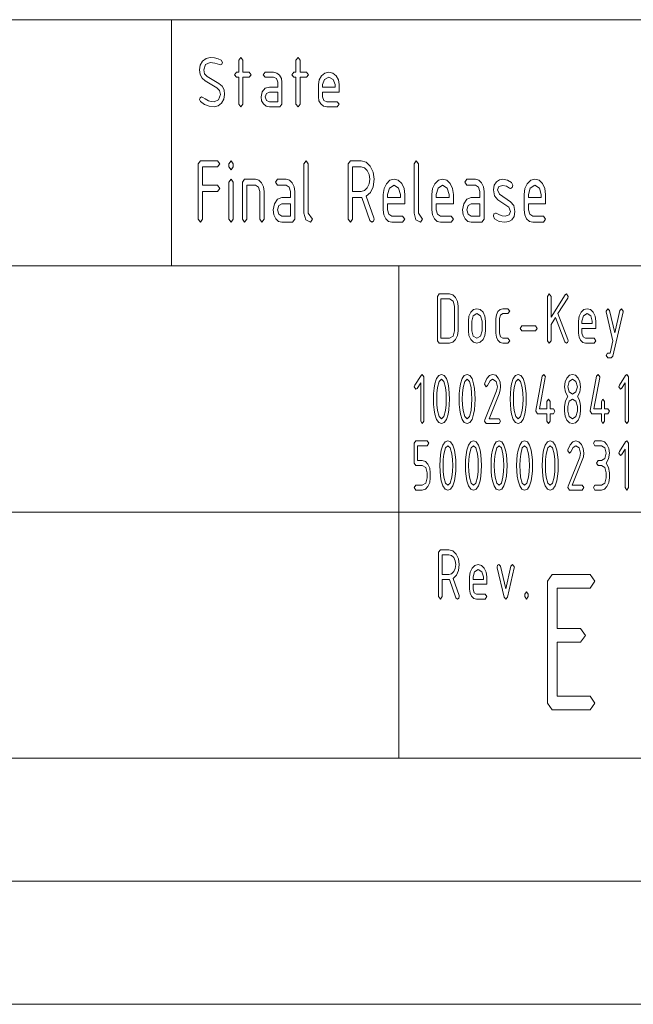
# Paper-space layout 'SHEET-001' of a CAD drawing. Units: millimetres. Extents: x 0 to 297, y 0 to 210.
# Drawn here: x 249 to 274, y 0 to 40 of the extents above; entities that cross this region are included whole.
import ezdxf

# ---------------------------------------------------------------- set-up
doc = ezdxf.new("R2010")
doc.units = ezdxf.units.MM
doc.layers.add('1', color=7, linetype='Continuous')

psp = doc.layouts.new('SHEET-001')

# ---------------------------------------------------------------- linework, layer by layer
at = {"layer": '1', "color": 18, "linetype": 'Continuous', "lineweight": 13}
for p, q in [((107, 40), (287, 40)), ((107, 40), (287, 40)), ((255, 40), (255, 30)), ((256.272, 38.316), (256.409, 38.426)), ((256.409, 38.426), (256.572, 38.462)), ((256.572, 38.462), (256.757, 38.45)), ((256.757, 38.45), (256.91, 38.414)), ((256.91, 38.414), (257.032, 38.353)), ((257.737, 38.362), (257.822, 38.462)), ((257.822, 38.462), (257.907, 38.362)), ((260.067, 38.362), (260.152, 38.462)), ((260.152, 38.462), (260.237, 38.362)), ((256.147, 37.962), (256.178, 38.154)), ((256.178, 38.154), (256.272, 38.316)), ((256.392, 38.175), (256.317, 37.962)), ((256.572, 38.262), (256.392, 38.175)), ((256.766, 38.24), (256.572, 38.262)), ((256.961, 38.173), (256.766, 38.24)), ((256.997, 38.162), (256.961, 38.173)), ((257.056, 38.191), (256.997, 38.162)), ((257.032, 38.353), (257.082, 38.262)), ((257.082, 38.262), (257.056, 38.191)), ((257.737, 37.862), (257.737, 38.362)), ((257.907, 38.362), (257.907, 37.862)), ((260.067, 37.862), (260.067, 38.362)), ((260.237, 38.362), (260.237, 37.862)), ((256.173, 37.778), (256.147, 37.962)), ((256.249, 37.63), (256.173, 37.778)), ((256.377, 37.519), (256.249, 37.63)), ((256.317, 37.962), (256.352, 37.804)), ((256.352, 37.804), (256.456, 37.696)), ((256.456, 37.696), (256.934, 37.408)), ((257.567, 37.762), (257.652, 37.862)), ((257.652, 37.662), (257.567, 37.762)), ((257.652, 37.862), (257.737, 37.862)), ((257.737, 37.662), (257.652, 37.662)), ((257.737, 36.562), (257.737, 37.662)), ((257.907, 37.862), (258.162, 37.862)), ((258.162, 37.662), (257.907, 37.662)), ((257.907, 37.662), (257.907, 36.562)), ((258.162, 37.862), (258.247, 37.762)), ((258.247, 37.762), (258.162, 37.662)), ((258.732, 37.762), (258.817, 37.862)), ((258.817, 37.662), (258.732, 37.762)), ((258.817, 37.862), (259.157, 37.862)), ((259.157, 37.662), (258.817, 37.662)), ((259.157, 37.862), (259.289, 37.833)), ((259.278, 37.605), (259.157, 37.662)), ((259.327, 37.462), (259.278, 37.605)), ((259.289, 37.833), (259.398, 37.746)), ((259.398, 37.746), (259.472, 37.617)), ((259.472, 37.617), (259.497, 37.462)), ((259.897, 37.762), (259.982, 37.862)), ((259.982, 37.662), (259.897, 37.762)), ((259.982, 37.862), (260.067, 37.862)), ((260.067, 37.662), (259.982, 37.662)), ((260.067, 36.562), (260.067, 37.662)), ((260.237, 37.862), (260.492, 37.862)), ((260.492, 37.662), (260.237, 37.662)), ((260.237, 37.662), (260.237, 36.562)), ((260.492, 37.862), (260.577, 37.762)), ((260.577, 37.762), (260.492, 37.662)), ((261.008, 37.555), (261.101, 37.716)), ((261.101, 37.716), (261.238, 37.826)), ((261.402, 37.662), (261.222, 37.575)), ((261.238, 37.826), (261.402, 37.862)), ((261.402, 37.862), (261.567, 37.826)), ((261.582, 37.575), (261.402, 37.662)), ((261.567, 37.826), (261.703, 37.717)), ((261.703, 37.717), (261.796, 37.556)), ((256.855, 37.231), (256.377, 37.519)), ((256.961, 37.121), (256.855, 37.231)), ((256.934, 37.408), (257.063, 37.296)), ((257.063, 37.296), (257.141, 37.147)), ((258.692, 37.064), (258.814, 37.213)), ((258.814, 37.213), (258.987, 37.262)), ((258.987, 37.262), (259.327, 37.262)), ((259.327, 37.262), (259.327, 37.462)), ((259.497, 37.462), (259.497, 36.562)), ((260.977, 37.362), (261.008, 37.555)), ((260.977, 36.862), (260.977, 37.362)), ((261.222, 37.575), (261.147, 37.362)), ((261.147, 37.362), (261.147, 37.262)), ((261.147, 37.262), (261.657, 37.262)), ((261.657, 37.362), (261.582, 37.575)), ((261.657, 37.262), (261.657, 37.362)), ((261.796, 37.556), (261.827, 37.362)), ((261.827, 37.362), (261.827, 37.062)), ((256.147, 36.762), (256.171, 36.832)), ((256.171, 36.832), (256.232, 36.862)), ((256.232, 36.862), (256.281, 36.844)), ((256.281, 36.844), (256.377, 36.783)), ((256.922, 36.75), (256.997, 36.962)), ((256.997, 36.962), (256.961, 37.121)), ((257.167, 36.962), (257.136, 36.771)), ((257.141, 37.147), (257.167, 36.962)), ((258.647, 36.862), (258.692, 37.064)), ((258.671, 36.707), (258.647, 36.862)), ((258.866, 37.003), (258.817, 36.862)), ((258.817, 36.862), (258.867, 36.722)), ((258.987, 37.062), (258.866, 37.003)), ((259.327, 37.062), (258.987, 37.062)), ((259.327, 36.662), (259.327, 37.062)), ((261.001, 36.707), (260.977, 36.862)), ((261.147, 37.062), (261.147, 36.862)), ((261.827, 37.062), (261.147, 37.062)), ((261.147, 36.862), (261.197, 36.722)), ((256.184, 36.681), (256.147, 36.762)), ((256.354, 36.559), (256.184, 36.681)), ((256.54, 36.487), (256.354, 36.559)), ((256.377, 36.783), (256.515, 36.705)), ((256.515, 36.705), (256.624, 36.673)), ((256.742, 36.462), (256.54, 36.487)), ((256.624, 36.673), (256.742, 36.662)), ((256.742, 36.662), (256.922, 36.75)), ((256.904, 36.499), (256.742, 36.462)), ((257.042, 36.609), (256.904, 36.499)), ((257.136, 36.771), (257.042, 36.609)), ((257.822, 36.462), (257.737, 36.562)), ((257.907, 36.562), (257.822, 36.462)), ((258.745, 36.578), (258.671, 36.707)), ((258.855, 36.491), (258.745, 36.578)), ((258.987, 36.462), (258.855, 36.491)), ((258.867, 36.722), (258.987, 36.662)), ((258.987, 36.662), (259.327, 36.662)), ((259.412, 36.462), (258.987, 36.462)), ((259.497, 36.562), (259.412, 36.462)), ((260.152, 36.462), (260.067, 36.562)), ((260.237, 36.562), (260.152, 36.462)), ((261.075, 36.578), (261.001, 36.707)), ((261.185, 36.491), (261.075, 36.578)), ((261.317, 36.462), (261.185, 36.491)), ((261.197, 36.722), (261.317, 36.662)), ((261.317, 36.662), (261.742, 36.662)), ((261.742, 36.462), (261.317, 36.462)), ((261.742, 36.662), (261.827, 36.562)), ((261.827, 36.562), (261.742, 36.462)), ((256.092, 34.146), (256.179, 34.271)), ((256.092, 31.896), (256.092, 34.146)), ((256.179, 34.271), (256.879, 34.271)), ((256.879, 34.021), (256.267, 34.021)), ((256.267, 34.021), (256.267, 33.271)), ((256.879, 34.271), (256.967, 34.146)), ((256.967, 34.146), (256.879, 34.021)), ((257.342, 34.146), (257.429, 34.271)), ((257.342, 34.021), (257.342, 34.146)), ((257.429, 33.896), (257.342, 34.021)), ((257.429, 34.271), (257.517, 34.146)), ((257.517, 34.021), (257.429, 33.896)), ((257.517, 34.146), (257.517, 34.021)), ((260.392, 34.146), (260.479, 34.271)), ((260.392, 32.146), (260.392, 34.146)), ((260.479, 34.271), (260.567, 34.146)), ((260.567, 34.146), (260.567, 32.146)), ((262.192, 34.146), (262.279, 34.271)), ((262.192, 31.896), (262.192, 34.146)), ((262.279, 34.271), (262.717, 34.271)), ((262.367, 34.021), (262.367, 33.021)), ((262.717, 34.021), (262.367, 34.021)), ((262.717, 34.271), (262.919, 34.216)), ((262.852, 33.984), (262.717, 34.021)), ((262.919, 34.216), (263.088, 34.051)), ((263.088, 34.051), (263.203, 33.81)), ((264.867, 34.146), (264.954, 34.271)), ((264.867, 32.146), (264.867, 34.146)), ((264.954, 34.271), (265.042, 34.146)), ((265.042, 34.146), (265.042, 32.146)), ((262.965, 33.875), (262.852, 33.984)), ((263.041, 33.714), (262.965, 33.875)), ((263.067, 33.521), (263.041, 33.714)), ((263.203, 33.81), (263.242, 33.521)), ((256.267, 33.271), (256.879, 33.271)), ((256.879, 33.271), (256.967, 33.146)), ((257.342, 33.396), (257.429, 33.521)), ((257.342, 31.896), (257.342, 33.396)), ((257.429, 33.521), (257.517, 33.396)), ((257.517, 33.396), (257.517, 31.896)), ((257.892, 33.396), (257.979, 33.521)), ((257.892, 31.896), (257.892, 33.396)), ((257.979, 33.521), (258.417, 33.521)), ((258.417, 33.271), (258.067, 33.271)), ((258.067, 33.271), (258.067, 31.896)), ((258.417, 33.521), (258.552, 33.484)), ((258.542, 33.199), (258.417, 33.271)), ((258.552, 33.484), (258.665, 33.375)), ((258.665, 33.375), (258.741, 33.214)), ((258.741, 33.214), (258.767, 33.021)), ((259.229, 33.396), (259.317, 33.521)), ((259.317, 33.271), (259.229, 33.396)), ((259.317, 33.521), (259.667, 33.521)), ((259.667, 33.271), (259.317, 33.271)), ((259.667, 33.521), (259.803, 33.484)), ((259.792, 33.199), (259.667, 33.271)), ((259.803, 33.484), (259.915, 33.375)), ((259.915, 33.375), (259.991, 33.214)), ((259.991, 33.214), (260.017, 33.021)), ((262.965, 33.165), (263.041, 33.327)), ((263.041, 33.327), (263.067, 33.521)), ((263.207, 33.214), (263.102, 32.981)), ((263.242, 33.521), (263.207, 33.214)), ((263.649, 33.136), (263.744, 33.337)), ((263.744, 33.337), (263.886, 33.475)), ((264.054, 33.271), (263.869, 33.161)), ((263.886, 33.475), (264.054, 33.521)), ((264.054, 33.521), (264.224, 33.475)), ((264.24, 33.161), (264.054, 33.271)), ((264.224, 33.475), (264.365, 33.339)), ((264.365, 33.339), (264.46, 33.138)), ((265.624, 33.136), (265.719, 33.337)), ((265.719, 33.337), (265.861, 33.475)), ((266.029, 33.271), (265.844, 33.161)), ((265.861, 33.475), (266.029, 33.521)), ((266.029, 33.521), (266.199, 33.475)), ((266.215, 33.161), (266.029, 33.271)), ((266.199, 33.475), (266.34, 33.339)), ((266.34, 33.339), (266.435, 33.138)), ((266.929, 33.396), (267.017, 33.521)), ((267.017, 33.271), (266.929, 33.396)), ((267.017, 33.521), (267.367, 33.521)), ((267.367, 33.271), (267.017, 33.271)), ((267.367, 33.521), (267.503, 33.484)), ((267.492, 33.199), (267.367, 33.271)), ((267.503, 33.484), (267.615, 33.375)), ((267.615, 33.375), (267.691, 33.214)), ((267.691, 33.214), (267.717, 33.021)), ((268.092, 33.083), (268.123, 33.275)), ((268.123, 33.275), (268.217, 33.417)), ((268.217, 33.417), (268.337, 33.493)), ((268.321, 33.223), (268.267, 33.083)), ((268.484, 33.269), (268.321, 33.223)), ((268.337, 33.493), (268.484, 33.519)), ((268.484, 33.519), (268.669, 33.484)), ((268.621, 33.242), (268.484, 33.269)), ((268.751, 33.161), (268.621, 33.242)), ((268.669, 33.484), (268.833, 33.381)), ((268.833, 33.381), (268.879, 33.271)), ((268.879, 33.271), (268.853, 33.182)), ((269.374, 33.136), (269.469, 33.337)), ((269.469, 33.337), (269.611, 33.475)), ((269.779, 33.271), (269.594, 33.161)), ((269.611, 33.475), (269.779, 33.521)), ((269.779, 33.521), (269.949, 33.475)), ((269.965, 33.161), (269.779, 33.271)), ((269.949, 33.475), (270.09, 33.339)), ((270.09, 33.339), (270.185, 33.138)), ((256.879, 33.021), (256.267, 33.021)), ((256.267, 33.021), (256.267, 31.896)), ((256.967, 33.146), (256.879, 33.021)), ((258.592, 33.021), (258.542, 33.199)), ((258.592, 31.896), (258.592, 33.021)), ((258.767, 33.021), (258.767, 31.896)), ((259.842, 33.021), (259.792, 33.199)), ((259.842, 32.771), (259.842, 33.021)), ((260.017, 33.021), (260.017, 31.896)), ((262.367, 33.021), (262.717, 33.021)), ((262.717, 33.021), (262.852, 33.057)), ((262.852, 33.057), (262.965, 33.165)), ((263.102, 32.981), (262.926, 32.824)), ((262.926, 32.824), (263.231, 31.953)), ((263.617, 32.896), (263.649, 33.136)), ((263.617, 32.271), (263.617, 32.896)), ((263.869, 33.161), (263.792, 32.896)), ((263.792, 32.896), (263.792, 32.771)), ((264.317, 32.896), (264.24, 33.161)), ((264.317, 32.771), (264.317, 32.896)), ((264.46, 33.138), (264.492, 32.896)), ((264.492, 32.896), (264.492, 32.521)), ((265.592, 32.896), (265.624, 33.136)), ((265.592, 32.271), (265.592, 32.896)), ((265.844, 33.161), (265.767, 32.896)), ((265.767, 32.896), (265.767, 32.771)), ((266.292, 32.896), (266.215, 33.161)), ((266.292, 32.771), (266.292, 32.896)), ((266.435, 33.138), (266.467, 32.896)), ((266.467, 32.896), (266.467, 32.521)), ((267.542, 33.021), (267.492, 33.199)), ((267.542, 32.771), (267.542, 33.021)), ((267.717, 33.021), (267.717, 31.896)), ((268.136, 32.847), (268.092, 33.083)), ((268.268, 32.687), (268.136, 32.847)), ((268.267, 33.083), (268.339, 32.917)), ((268.339, 32.917), (268.792, 32.604)), ((268.792, 33.146), (268.751, 33.161)), ((268.853, 33.182), (268.792, 33.146)), ((269.342, 32.896), (269.374, 33.136)), ((269.342, 32.271), (269.342, 32.896)), ((269.594, 33.161), (269.517, 32.896)), ((269.517, 32.896), (269.517, 32.771)), ((270.042, 32.896), (269.965, 33.161)), ((270.042, 32.771), (270.042, 32.896)), ((270.185, 33.138), (270.217, 32.896)), ((270.217, 32.896), (270.217, 32.521)), ((259.142, 32.271), (259.188, 32.523)), ((259.188, 32.523), (259.314, 32.709)), ((259.314, 32.709), (259.492, 32.771)), ((259.367, 32.447), (259.317, 32.271)), ((259.492, 32.521), (259.367, 32.447)), ((259.492, 32.771), (259.842, 32.771)), ((259.842, 32.521), (259.492, 32.521)), ((259.842, 32.021), (259.842, 32.521)), ((262.717, 32.771), (262.367, 32.771)), ((262.367, 32.771), (262.367, 31.896)), ((262.749, 32.773), (262.717, 32.771)), ((263.075, 31.841), (262.749, 32.773)), ((263.792, 32.771), (264.317, 32.771)), ((263.792, 32.521), (263.792, 32.271)), ((264.492, 32.521), (263.792, 32.521)), ((265.767, 32.771), (266.292, 32.771)), ((265.767, 32.521), (265.767, 32.271)), ((266.467, 32.521), (265.767, 32.521)), ((266.842, 32.271), (266.888, 32.523)), ((266.888, 32.523), (267.014, 32.709)), ((267.014, 32.709), (267.192, 32.771)), ((267.067, 32.447), (267.017, 32.271)), ((267.192, 32.521), (267.067, 32.447)), ((267.192, 32.771), (267.542, 32.771)), ((267.542, 32.521), (267.192, 32.521)), ((267.542, 32.021), (267.542, 32.521)), ((268.718, 32.379), (268.268, 32.687)), ((268.792, 32.604), (268.923, 32.445)), ((268.923, 32.445), (268.967, 32.208)), ((269.517, 32.771), (270.042, 32.771)), ((269.517, 32.521), (269.517, 32.271)), ((270.217, 32.521), (269.517, 32.521)), ((259.167, 32.077), (259.142, 32.271)), ((259.243, 31.915), (259.167, 32.077)), ((259.317, 32.271), (259.369, 32.095)), ((259.369, 32.095), (259.492, 32.021)), ((259.492, 32.021), (259.842, 32.021)), ((260.464, 31.869), (260.392, 32.146)), ((260.567, 32.146), (260.742, 31.896)), ((263.642, 32.077), (263.617, 32.271)), ((263.718, 31.915), (263.642, 32.077)), ((263.792, 32.271), (263.844, 32.095)), ((263.844, 32.095), (263.967, 32.021)), ((263.967, 32.021), (264.404, 32.021)), ((264.404, 32.021), (264.492, 31.896)), ((264.939, 31.869), (264.867, 32.146)), ((265.042, 32.146), (265.217, 31.896)), ((265.617, 32.077), (265.592, 32.271)), ((265.693, 31.915), (265.617, 32.077)), ((265.767, 32.271), (265.819, 32.095)), ((265.819, 32.095), (265.942, 32.021)), ((265.942, 32.021), (266.379, 32.021)), ((266.379, 32.021), (266.467, 31.896)), ((266.867, 32.077), (266.842, 32.271)), ((266.943, 31.915), (266.867, 32.077)), ((267.017, 32.271), (267.069, 32.095)), ((267.069, 32.095), (267.192, 32.021)), ((267.192, 32.021), (267.542, 32.021)), ((268.092, 32.021), (268.117, 32.108)), ((268.141, 31.909), (268.092, 32.021)), ((268.117, 32.108), (268.179, 32.146)), ((268.179, 32.146), (268.213, 32.136)), ((268.213, 32.136), (268.337, 32.066)), ((268.337, 32.066), (268.455, 32.032)), ((268.455, 32.032), (268.569, 32.021)), ((268.569, 32.021), (268.736, 32.068)), ((268.792, 32.208), (268.718, 32.379)), ((268.736, 32.068), (268.792, 32.208)), ((268.935, 32.009), (268.841, 31.867)), ((268.967, 32.208), (268.935, 32.009)), ((269.367, 32.077), (269.342, 32.271)), ((269.443, 31.915), (269.367, 32.077)), ((269.517, 32.271), (269.569, 32.095)), ((269.569, 32.095), (269.692, 32.021)), ((269.692, 32.021), (270.129, 32.021)), ((270.129, 32.021), (270.217, 31.896)), ((256.179, 31.771), (256.092, 31.896)), ((256.267, 31.896), (256.179, 31.771)), ((257.429, 31.771), (257.342, 31.896)), ((257.517, 31.896), (257.429, 31.771)), ((257.979, 31.771), (257.892, 31.896)), ((258.067, 31.896), (257.979, 31.771)), ((258.679, 31.771), (258.592, 31.896)), ((258.767, 31.896), (258.679, 31.771)), ((259.356, 31.807), (259.243, 31.915)), ((259.492, 31.771), (259.356, 31.807)), ((259.929, 31.771), (259.492, 31.771)), ((260.017, 31.896), (259.929, 31.771)), ((260.654, 31.771), (260.464, 31.869)), ((260.742, 31.896), (260.654, 31.771)), ((262.279, 31.771), (262.192, 31.896)), ((262.367, 31.896), (262.279, 31.771)), ((263.154, 31.771), (263.075, 31.841)), ((263.215, 31.809), (263.154, 31.771)), ((263.242, 31.896), (263.215, 31.809)), ((263.231, 31.953), (263.242, 31.896)), ((263.831, 31.807), (263.718, 31.915)), ((263.967, 31.771), (263.831, 31.807)), ((264.404, 31.771), (263.967, 31.771)), ((264.492, 31.896), (264.404, 31.771)), ((265.129, 31.771), (264.939, 31.869)), ((265.217, 31.896), (265.129, 31.771)), ((265.806, 31.807), (265.693, 31.915)), ((265.942, 31.771), (265.806, 31.807)), ((266.379, 31.771), (265.942, 31.771)), ((266.467, 31.896), (266.379, 31.771)), ((267.056, 31.807), (266.943, 31.915)), ((267.192, 31.771), (267.056, 31.807)), ((267.629, 31.771), (267.192, 31.771)), ((267.717, 31.896), (267.629, 31.771)), ((268.332, 31.805), (268.141, 31.909)), ((268.564, 31.771), (268.332, 31.805)), ((268.718, 31.795), (268.564, 31.771)), ((268.841, 31.867), (268.718, 31.795)), ((269.556, 31.807), (269.443, 31.915)), ((269.692, 31.771), (269.556, 31.807)), ((270.129, 31.771), (269.692, 31.771)), ((270.217, 31.896), (270.129, 31.771)), ((155, 30), (287, 30)), ((264.25, 30), (264.25, 20)), ((265.816, 28.759), (265.885, 28.859)), ((265.885, 28.859), (266.306, 28.859)), ((266.306, 28.859), (266.441, 28.822)), ((266.441, 28.822), (266.554, 28.713)), ((270.296, 28.759), (270.366, 28.859)), ((270.366, 28.859), (270.436, 28.759)), ((270.436, 27.918), (271.012, 28.825)), ((271.012, 28.825), (271.066, 28.859)), ((271.066, 28.859), (271.136, 28.759)), ((265.816, 26.959), (265.816, 28.759)), ((265.956, 28.659), (265.956, 27.059)), ((266.306, 28.659), (265.956, 28.659)), ((266.454, 28.571), (266.306, 28.659)), ((266.516, 28.359), (266.454, 28.571)), ((266.554, 28.713), (266.63, 28.553)), ((266.63, 28.553), (266.656, 28.359)), ((270.296, 26.959), (270.296, 28.759)), ((270.436, 28.759), (270.436, 27.918)), ((271.116, 28.691), (270.717, 28.062)), ((271.136, 28.759), (271.116, 28.691)), ((266.516, 27.359), (266.516, 28.359)), ((266.656, 28.359), (266.656, 27.359)), ((267.101, 27.951), (267.177, 28.112)), ((267.177, 28.112), (267.291, 28.222)), ((267.426, 28.059), (267.277, 27.971)), ((267.291, 28.222), (267.426, 28.259)), ((267.426, 28.259), (267.561, 28.222)), ((267.574, 27.971), (267.426, 28.059)), ((267.561, 28.222), (267.674, 28.113)), ((267.674, 28.113), (267.75, 27.953)), ((268.196, 27.859), (268.216, 28.014)), ((268.216, 28.014), (268.276, 28.142)), ((268.276, 28.142), (268.367, 28.23)), ((268.367, 28.23), (268.475, 28.259)), ((268.475, 28.059), (268.376, 28)), ((268.475, 28.259), (268.686, 28.259)), ((268.686, 28.059), (268.475, 28.059)), ((268.686, 28.259), (268.756, 28.159)), ((268.756, 28.159), (268.686, 28.059)), ((270.717, 28.062), (271.126, 27.009)), ((271.581, 27.951), (271.657, 28.112)), ((271.657, 28.112), (271.771, 28.222)), ((271.906, 28.059), (271.757, 27.971)), ((271.771, 28.222), (271.906, 28.259)), ((271.906, 28.259), (272.041, 28.222)), ((272.054, 27.971), (271.906, 28.059)), ((272.041, 28.222), (272.154, 28.113)), ((272.154, 28.113), (272.23, 27.953)), ((272.676, 28.159), (272.746, 28.259)), ((272.68, 28.127), (272.676, 28.159)), ((272.951, 26.959), (272.68, 28.127)), ((272.746, 28.259), (272.812, 28.191)), ((272.812, 28.191), (273.026, 27.277)), ((273.371, 28.127), (272.952, 26.327)), ((273.026, 27.277), (273.239, 28.191)), ((273.239, 28.191), (273.306, 28.259)), ((273.306, 28.259), (273.376, 28.159)), ((273.376, 28.159), (273.371, 28.127)), ((267.075, 27.759), (267.101, 27.951)), ((267.075, 27.359), (267.075, 27.759)), ((267.277, 27.971), (267.216, 27.759)), ((267.216, 27.759), (267.216, 27.359)), ((267.636, 27.759), (267.574, 27.971)), ((267.636, 27.359), (267.636, 27.759)), ((267.75, 27.953), (267.776, 27.759)), ((267.776, 27.759), (267.776, 27.359)), ((268.196, 27.259), (268.196, 27.859)), ((268.376, 28), (268.336, 27.859)), ((268.336, 27.859), (268.336, 27.259)), ((270.617, 27.904), (270.436, 27.619)), ((270.436, 27.619), (270.436, 26.959)), ((271.003, 26.912), (270.617, 27.904)), ((271.556, 27.759), (271.581, 27.951)), ((271.556, 27.259), (271.556, 27.759)), ((271.757, 27.971), (271.695, 27.759)), ((271.695, 27.759), (271.695, 27.659)), ((271.695, 27.659), (272.116, 27.659)), ((272.116, 27.759), (272.054, 27.971)), ((272.116, 27.659), (272.116, 27.759)), ((272.23, 27.953), (272.256, 27.759)), ((272.256, 27.759), (272.256, 27.459)), ((266.454, 27.147), (266.516, 27.359)), ((266.656, 27.359), (266.63, 27.166)), ((267.101, 27.166), (267.075, 27.359)), ((267.216, 27.359), (267.276, 27.145)), ((267.574, 27.147), (267.636, 27.359)), ((267.776, 27.359), (267.75, 27.166)), ((268.216, 27.104), (268.196, 27.259)), ((268.336, 27.259), (268.377, 27.118)), ((269.176, 27.459), (269.246, 27.559)), ((269.246, 27.359), (269.176, 27.459)), ((269.246, 27.559), (269.806, 27.559)), ((269.806, 27.359), (269.246, 27.359)), ((269.806, 27.559), (269.876, 27.459)), ((269.876, 27.459), (269.806, 27.359)), ((271.576, 27.104), (271.556, 27.259)), ((271.695, 27.459), (271.695, 27.259)), ((272.256, 27.459), (271.695, 27.459)), ((271.695, 27.259), (271.737, 27.118)), ((265.885, 26.859), (265.816, 26.959)), ((266.306, 26.859), (265.885, 26.859)), ((265.956, 27.059), (266.306, 27.059)), ((266.306, 27.059), (266.454, 27.147)), ((266.44, 26.895), (266.306, 26.859)), ((266.553, 27.004), (266.44, 26.895)), ((266.63, 27.166), (266.553, 27.004)), ((267.177, 27.004), (267.101, 27.166)), ((267.291, 26.895), (267.177, 27.004)), ((267.276, 27.145), (267.426, 27.059)), ((267.426, 26.859), (267.291, 26.895)), ((267.426, 27.059), (267.574, 27.147)), ((267.56, 26.895), (267.426, 26.859)), ((267.673, 27.004), (267.56, 26.895)), ((267.75, 27.166), (267.673, 27.004)), ((268.276, 26.974), (268.216, 27.104)), ((268.367, 26.888), (268.276, 26.974)), ((268.475, 26.859), (268.367, 26.888)), ((268.377, 27.118), (268.475, 27.059)), ((268.475, 27.059), (268.686, 27.059)), ((268.686, 26.859), (268.475, 26.859)), ((268.686, 27.059), (268.756, 26.959)), ((268.756, 26.959), (268.686, 26.859)), ((270.366, 26.859), (270.296, 26.959)), ((270.436, 26.959), (270.366, 26.859)), ((271.066, 26.859), (271.003, 26.912)), ((271.113, 26.889), (271.066, 26.859)), ((271.136, 26.959), (271.113, 26.889)), ((271.126, 27.009), (271.136, 26.959)), ((271.636, 26.974), (271.576, 27.104)), ((271.727, 26.888), (271.636, 26.974)), ((271.836, 26.859), (271.727, 26.888)), ((271.737, 27.118), (271.836, 27.059)), ((271.836, 27.059), (272.186, 27.059)), ((272.186, 26.859), (271.836, 26.859)), ((272.186, 27.059), (272.256, 26.959)), ((272.256, 26.959), (272.186, 26.859)), ((272.835, 26.459), (272.951, 26.959)), ((272.674, 26.359), (272.733, 26.456)), ((272.733, 26.456), (272.835, 26.459)), ((272.744, 26.259), (272.674, 26.359)), ((272.885, 26.259), (272.744, 26.259)), ((272.952, 26.327), (272.885, 26.259)), ((264.897, 25.159), (265.151, 25.55)), ((265.138, 25.249), (264.988, 25.018)), ((265.138, 23.69), (265.138, 25.249)), ((265.151, 25.55), (265.203, 25.59)), ((265.203, 25.59), (265.268, 25.49)), ((265.268, 25.49), (265.268, 23.69)), ((265.683, 25.025), (265.715, 25.209)), ((265.715, 25.209), (265.782, 25.421)), ((265.782, 25.421), (265.871, 25.547)), ((265.889, 25.306), (265.823, 25.056)), ((265.871, 25.547), (265.983, 25.59)), ((265.983, 25.39), (265.889, 25.306)), ((265.983, 25.59), (266.095, 25.547)), ((266.077, 25.307), (265.983, 25.39)), ((266.144, 25.058), (266.077, 25.307)), ((266.095, 25.547), (266.184, 25.42)), ((266.184, 25.42), (266.251, 25.208)), ((266.251, 25.208), (266.283, 25.023)), ((266.723, 25.025), (266.755, 25.209)), ((266.755, 25.209), (266.822, 25.421)), ((266.822, 25.421), (266.911, 25.547)), ((266.929, 25.306), (266.863, 25.056)), ((266.911, 25.547), (267.023, 25.59)), ((267.023, 25.39), (266.929, 25.306)), ((267.023, 25.59), (267.135, 25.547)), ((267.117, 25.307), (267.023, 25.39)), ((267.184, 25.058), (267.117, 25.307)), ((267.135, 25.547), (267.224, 25.42)), ((267.224, 25.42), (267.291, 25.208)), ((267.291, 25.208), (267.323, 25.023)), ((267.738, 25.19), (267.744, 25.23)), ((267.744, 25.23), (267.833, 25.43)), ((267.833, 25.43), (267.94, 25.55)), ((267.957, 25.327), (267.859, 25.138)), ((267.94, 25.55), (268.063, 25.59)), ((268.063, 25.39), (267.957, 25.327)), ((268.063, 25.59), (268.188, 25.553)), ((268.201, 25.302), (268.063, 25.39)), ((268.188, 25.553), (268.292, 25.443)), ((268.258, 25.09), (268.201, 25.302)), ((268.292, 25.443), (268.364, 25.282)), ((268.364, 25.282), (268.388, 25.09)), ((268.803, 25.025), (268.835, 25.209)), ((268.835, 25.209), (268.902, 25.421)), ((268.902, 25.421), (268.991, 25.547)), ((269.009, 25.306), (268.943, 25.056)), ((268.991, 25.547), (269.103, 25.59)), ((269.103, 25.39), (269.009, 25.306)), ((269.103, 25.59), (269.215, 25.547)), ((269.197, 25.307), (269.103, 25.39)), ((269.264, 25.058), (269.197, 25.307)), ((269.215, 25.547), (269.304, 25.42)), ((269.304, 25.42), (269.371, 25.208)), ((269.371, 25.208), (269.403, 25.023)), ((269.82, 24.117), (270.08, 25.517)), ((270.205, 25.461), (269.969, 24.19)), ((270.08, 25.517), (270.143, 25.59)), ((270.143, 25.59), (270.208, 25.49)), ((270.208, 25.49), (270.205, 25.461)), ((270.988, 25.09), (271.012, 25.282)), ((271.012, 25.282), (271.083, 25.443)), ((271.083, 25.443), (271.188, 25.553)), ((271.174, 25.302), (271.118, 25.09)), ((271.313, 25.39), (271.174, 25.302)), ((271.188, 25.553), (271.313, 25.59)), ((271.313, 25.59), (271.438, 25.553)), ((271.451, 25.302), (271.313, 25.39)), ((271.438, 25.553), (271.542, 25.443)), ((271.508, 25.09), (271.451, 25.302)), ((271.542, 25.443), (271.614, 25.282)), ((271.614, 25.282), (271.638, 25.09)), ((272.03, 24.117), (272.29, 25.517)), ((272.415, 25.461), (272.179, 24.19)), ((272.29, 25.517), (272.353, 25.59)), ((272.353, 25.59), (272.418, 25.49)), ((272.418, 25.49), (272.415, 25.461)), ((273.217, 25.159), (273.471, 25.55)), ((273.458, 25.249), (273.308, 25.018)), ((273.458, 23.69), (273.458, 25.249)), ((273.471, 25.55), (273.523, 25.59)), ((273.523, 25.59), (273.588, 25.49)), ((273.588, 25.49), (273.588, 23.69)), ((264.878, 25.09), (264.897, 25.159)), ((264.943, 24.99), (264.878, 25.09)), ((264.988, 25.018), (264.943, 24.99)), ((265.658, 24.59), (265.664, 24.818)), ((265.664, 24.818), (265.683, 25.025)), ((265.797, 24.827), (265.788, 24.59)), ((265.823, 25.056), (265.797, 24.827)), ((266.169, 24.831), (266.144, 25.058)), ((266.178, 24.59), (266.169, 24.831)), ((266.283, 25.023), (266.302, 24.817)), ((266.302, 24.817), (266.308, 24.59)), ((266.698, 24.59), (266.704, 24.818)), ((266.704, 24.818), (266.723, 25.025)), ((266.837, 24.827), (266.828, 24.59)), ((266.863, 25.056), (266.837, 24.827)), ((267.209, 24.831), (267.184, 25.058)), ((267.218, 24.59), (267.209, 24.831)), ((267.323, 25.023), (267.342, 24.817)), ((267.342, 24.817), (267.348, 24.59)), ((267.803, 25.09), (267.738, 25.19)), ((267.749, 23.747), (268.225, 24.924)), ((267.859, 25.138), (267.803, 25.09)), ((268.329, 24.802), (267.919, 23.79)), ((268.225, 24.924), (268.258, 25.09)), ((268.373, 24.946), (268.329, 24.802)), ((268.388, 25.09), (268.373, 24.946)), ((268.778, 24.59), (268.784, 24.818)), ((268.784, 24.818), (268.803, 25.025)), ((268.917, 24.827), (268.908, 24.59)), ((268.943, 25.056), (268.917, 24.827)), ((269.289, 24.831), (269.264, 25.058)), ((269.298, 24.59), (269.289, 24.831)), ((269.403, 25.023), (269.422, 24.817)), ((269.422, 24.817), (269.428, 24.59)), ((271.02, 24.865), (270.988, 25.09)), ((271.118, 24.69), (271.02, 24.865)), ((271.118, 25.09), (271.174, 24.876)), ((271.174, 24.876), (271.313, 24.79)), ((271.313, 24.79), (271.451, 24.876)), ((271.451, 24.876), (271.508, 25.09)), ((271.605, 24.865), (271.508, 24.69)), ((271.638, 25.09), (271.605, 24.865)), ((273.198, 25.09), (273.217, 25.159)), ((273.263, 24.99), (273.198, 25.09)), ((273.308, 25.018), (273.263, 24.99)), ((265.664, 24.361), (265.658, 24.59)), ((265.788, 24.59), (265.797, 24.349)), ((266.169, 24.349), (266.178, 24.59)), ((266.308, 24.59), (266.302, 24.362)), ((266.704, 24.361), (266.698, 24.59)), ((266.828, 24.59), (266.837, 24.349)), ((267.209, 24.349), (267.218, 24.59)), ((267.348, 24.59), (267.342, 24.362)), ((268.784, 24.361), (268.778, 24.59)), ((268.908, 24.59), (268.917, 24.349)), ((269.289, 24.349), (269.298, 24.59)), ((269.428, 24.59), (269.422, 24.362)), ((270.273, 24.49), (270.338, 24.59)), ((270.273, 24.19), (270.273, 24.49)), ((270.338, 24.59), (270.403, 24.49)), ((270.403, 24.49), (270.403, 24.19)), ((270.988, 24.29), (271.02, 24.514)), ((271.02, 24.514), (271.118, 24.69)), ((271.174, 24.502), (271.118, 24.29)), ((271.313, 24.59), (271.174, 24.502)), ((271.451, 24.502), (271.313, 24.59)), ((271.508, 24.29), (271.451, 24.502)), ((271.508, 24.69), (271.584, 24.568)), ((271.584, 24.568), (271.626, 24.421)), ((271.626, 24.421), (271.635, 24.298)), ((272.483, 24.49), (272.548, 24.59)), ((272.483, 24.19), (272.483, 24.49)), ((272.548, 24.59), (272.613, 24.49)), ((272.613, 24.49), (272.613, 24.19)), ((265.683, 24.155), (265.664, 24.361)), ((265.715, 23.97), (265.683, 24.155)), ((265.797, 24.349), (265.822, 24.121)), ((265.822, 24.121), (265.889, 23.873)), ((266.077, 23.873), (266.144, 24.121)), ((266.144, 24.121), (266.169, 24.349)), ((266.283, 24.156), (266.251, 23.971)), ((266.302, 24.362), (266.283, 24.156)), ((266.723, 24.155), (266.704, 24.361)), ((266.755, 23.97), (266.723, 24.155)), ((266.837, 24.349), (266.862, 24.121)), ((266.862, 24.121), (266.929, 23.873)), ((267.117, 23.873), (267.184, 24.121)), ((267.184, 24.121), (267.209, 24.349)), ((267.323, 24.156), (267.291, 23.971)), ((267.342, 24.362), (267.323, 24.156)), ((268.803, 24.155), (268.784, 24.361)), ((268.835, 23.97), (268.803, 24.155)), ((268.917, 24.349), (268.942, 24.121)), ((268.942, 24.121), (269.009, 23.873)), ((269.197, 23.873), (269.264, 24.121)), ((269.264, 24.121), (269.289, 24.349)), ((269.403, 24.156), (269.371, 23.971)), ((269.422, 24.362), (269.403, 24.156)), ((269.818, 24.09), (269.82, 24.117)), ((269.883, 23.99), (269.818, 24.09)), ((269.969, 24.19), (270.273, 24.19)), ((270.403, 24.19), (270.533, 24.19)), ((270.533, 24.19), (270.598, 24.09)), ((270.598, 24.09), (270.533, 23.99)), ((270.988, 24.09), (270.988, 24.29)), ((271.012, 23.897), (270.988, 24.09)), ((271.118, 24.29), (271.118, 24.09)), ((271.118, 24.09), (271.174, 23.876)), ((271.451, 23.876), (271.508, 24.09)), ((271.508, 24.09), (271.508, 24.29)), ((271.638, 24.09), (271.614, 23.897)), ((271.635, 24.298), (271.638, 24.09)), ((272.028, 24.09), (272.03, 24.117)), ((272.093, 23.99), (272.028, 24.09)), ((272.179, 24.19), (272.483, 24.19)), ((272.613, 24.19), (272.743, 24.19)), ((272.743, 24.19), (272.808, 24.09)), ((272.808, 24.09), (272.743, 23.99)), ((265.203, 23.59), (265.138, 23.69)), ((265.268, 23.69), (265.203, 23.59)), ((265.782, 23.759), (265.715, 23.97)), ((265.871, 23.632), (265.782, 23.759)), ((265.983, 23.59), (265.871, 23.632)), ((265.889, 23.873), (265.983, 23.79)), ((265.983, 23.79), (266.077, 23.873)), ((266.095, 23.632), (265.983, 23.59)), ((266.184, 23.759), (266.095, 23.632)), ((266.251, 23.971), (266.184, 23.759)), ((266.822, 23.759), (266.755, 23.97)), ((266.911, 23.632), (266.822, 23.759)), ((267.023, 23.59), (266.911, 23.632)), ((266.929, 23.873), (267.023, 23.79)), ((267.023, 23.79), (267.117, 23.873)), ((267.135, 23.632), (267.023, 23.59)), ((267.224, 23.759), (267.135, 23.632)), ((267.291, 23.971), (267.224, 23.759)), ((267.738, 23.69), (267.749, 23.747)), ((267.803, 23.59), (267.738, 23.69)), ((267.919, 23.79), (268.323, 23.79)), ((268.323, 23.79), (268.388, 23.69)), ((268.388, 23.69), (268.323, 23.59)), ((268.902, 23.759), (268.835, 23.97)), ((268.991, 23.632), (268.902, 23.759)), ((269.103, 23.59), (268.991, 23.632)), ((269.009, 23.873), (269.103, 23.79)), ((269.103, 23.79), (269.197, 23.873)), ((269.215, 23.632), (269.103, 23.59)), ((269.304, 23.759), (269.215, 23.632)), ((269.371, 23.971), (269.304, 23.759)), ((270.273, 23.99), (269.883, 23.99)), ((270.273, 23.69), (270.273, 23.99)), ((270.338, 23.59), (270.273, 23.69)), ((270.403, 23.69), (270.338, 23.59)), ((270.533, 23.99), (270.403, 23.99)), ((270.403, 23.99), (270.403, 23.69)), ((271.083, 23.735), (271.012, 23.897)), ((271.188, 23.626), (271.083, 23.735)), ((271.174, 23.876), (271.313, 23.79)), ((271.313, 23.59), (271.188, 23.626)), ((271.313, 23.79), (271.451, 23.876)), ((271.438, 23.626), (271.313, 23.59)), ((271.542, 23.735), (271.438, 23.626)), ((271.614, 23.897), (271.542, 23.735)), ((272.483, 23.99), (272.093, 23.99)), ((272.483, 23.69), (272.483, 23.99)), ((272.548, 23.59), (272.483, 23.69)), ((272.613, 23.69), (272.548, 23.59)), ((272.743, 23.99), (272.613, 23.99)), ((272.613, 23.99), (272.613, 23.69)), ((273.523, 23.59), (273.458, 23.69)), ((273.588, 23.69), (273.523, 23.59)), ((268.323, 23.59), (267.803, 23.59)), ((264.878, 22.79), (264.943, 22.89)), ((264.943, 22.89), (265.398, 22.89)), ((265.398, 22.89), (265.463, 22.79)), ((266.042, 22.721), (266.131, 22.847)), ((266.131, 22.847), (266.243, 22.89)), ((266.243, 22.89), (266.355, 22.847)), ((266.355, 22.847), (266.444, 22.72)), ((267.082, 22.721), (267.171, 22.847)), ((267.171, 22.847), (267.283, 22.89)), ((267.283, 22.89), (267.395, 22.847)), ((267.395, 22.847), (267.484, 22.72)), ((268.122, 22.721), (268.211, 22.847)), ((268.211, 22.847), (268.323, 22.89)), ((268.323, 22.89), (268.435, 22.847)), ((268.435, 22.847), (268.524, 22.72)), ((269.162, 22.721), (269.251, 22.847)), ((269.251, 22.847), (269.363, 22.89)), ((269.363, 22.89), (269.475, 22.847)), ((269.475, 22.847), (269.564, 22.72)), ((270.202, 22.721), (270.291, 22.847)), ((270.291, 22.847), (270.403, 22.89)), ((270.403, 22.89), (270.515, 22.847)), ((270.515, 22.847), (270.604, 22.72)), ((271.213, 22.73), (271.32, 22.85)), ((271.32, 22.85), (271.443, 22.89)), ((271.443, 22.89), (271.568, 22.853)), ((271.568, 22.853), (271.672, 22.743)), ((272.158, 22.79), (272.223, 22.89)), ((272.223, 22.89), (272.483, 22.89)), ((272.483, 22.89), (272.608, 22.853)), ((272.608, 22.853), (272.712, 22.743)), ((273.217, 22.459), (273.471, 22.85)), ((273.471, 22.85), (273.523, 22.89)), ((273.523, 22.89), (273.588, 22.79)), ((264.878, 21.99), (264.878, 22.79)), ((265.398, 22.69), (265.008, 22.69)), ((265.008, 22.69), (265.008, 22.09)), ((265.463, 22.79), (265.398, 22.69)), ((265.943, 22.325), (265.975, 22.509)), ((265.975, 22.509), (266.042, 22.721)), ((266.149, 22.606), (266.083, 22.356)), ((266.243, 22.69), (266.149, 22.606)), ((266.337, 22.607), (266.243, 22.69)), ((266.404, 22.358), (266.337, 22.607)), ((266.444, 22.72), (266.511, 22.508)), ((266.511, 22.508), (266.543, 22.323)), ((266.983, 22.325), (267.015, 22.509)), ((267.015, 22.509), (267.082, 22.721)), ((267.189, 22.606), (267.123, 22.356)), ((267.283, 22.69), (267.189, 22.606)), ((267.377, 22.607), (267.283, 22.69)), ((267.444, 22.358), (267.377, 22.607)), ((267.484, 22.72), (267.551, 22.508)), ((267.551, 22.508), (267.583, 22.323)), ((268.023, 22.325), (268.055, 22.509)), ((268.055, 22.509), (268.122, 22.721)), ((268.229, 22.606), (268.163, 22.356)), ((268.323, 22.69), (268.229, 22.606)), ((268.417, 22.607), (268.323, 22.69)), ((268.484, 22.358), (268.417, 22.607)), ((268.524, 22.72), (268.591, 22.508)), ((268.591, 22.508), (268.623, 22.323)), ((269.063, 22.325), (269.095, 22.509)), ((269.095, 22.509), (269.162, 22.721)), ((269.269, 22.606), (269.203, 22.356)), ((269.363, 22.69), (269.269, 22.606)), ((269.457, 22.607), (269.363, 22.69)), ((269.524, 22.358), (269.457, 22.607)), ((269.564, 22.72), (269.631, 22.508)), ((269.631, 22.508), (269.663, 22.323)), ((270.103, 22.325), (270.135, 22.509)), ((270.135, 22.509), (270.202, 22.721)), ((270.309, 22.606), (270.243, 22.356)), ((270.403, 22.69), (270.309, 22.606)), ((270.497, 22.607), (270.403, 22.69)), ((270.564, 22.358), (270.497, 22.607)), ((270.604, 22.72), (270.671, 22.508)), ((270.671, 22.508), (270.703, 22.323)), ((271.118, 22.49), (271.124, 22.53)), ((271.183, 22.39), (271.118, 22.49)), ((271.124, 22.53), (271.213, 22.73)), ((271.239, 22.438), (271.183, 22.39)), ((271.337, 22.627), (271.239, 22.438)), ((271.443, 22.69), (271.337, 22.627)), ((271.581, 22.602), (271.443, 22.69)), ((271.638, 22.39), (271.581, 22.602)), ((271.672, 22.743), (271.744, 22.582)), ((271.744, 22.582), (271.768, 22.39)), ((272.223, 22.69), (272.158, 22.79)), ((272.483, 22.69), (272.223, 22.69)), ((272.621, 22.602), (272.483, 22.69)), ((272.678, 22.39), (272.621, 22.602)), ((272.712, 22.743), (272.784, 22.581)), ((272.784, 22.581), (272.808, 22.39)), ((273.198, 22.39), (273.217, 22.459)), ((273.458, 22.549), (273.308, 22.318)), ((273.458, 20.99), (273.458, 22.549)), ((273.588, 22.79), (273.588, 20.99)), ((265.008, 22.09), (265.203, 22.09)), ((265.203, 22.09), (265.328, 22.053)), ((265.328, 22.053), (265.432, 21.943)), ((265.918, 21.89), (265.924, 22.118)), ((265.924, 22.118), (265.943, 22.325)), ((266.057, 22.127), (266.048, 21.89)), ((266.083, 22.356), (266.057, 22.127)), ((266.429, 22.131), (266.404, 22.358)), ((266.438, 21.89), (266.429, 22.131)), ((266.543, 22.323), (266.562, 22.117)), ((266.562, 22.117), (266.568, 21.89)), ((266.958, 21.89), (266.964, 22.118)), ((266.964, 22.118), (266.983, 22.325)), ((267.097, 22.127), (267.088, 21.89)), ((267.123, 22.356), (267.097, 22.127)), ((267.469, 22.131), (267.444, 22.358)), ((267.478, 21.89), (267.469, 22.131)), ((267.583, 22.323), (267.602, 22.117)), ((267.602, 22.117), (267.608, 21.89)), ((267.998, 21.89), (268.004, 22.118)), ((268.004, 22.118), (268.023, 22.325)), ((268.137, 22.127), (268.128, 21.89)), ((268.163, 22.356), (268.137, 22.127)), ((268.509, 22.131), (268.484, 22.358)), ((268.518, 21.89), (268.509, 22.131)), ((268.623, 22.323), (268.642, 22.117)), ((268.642, 22.117), (268.648, 21.89)), ((269.038, 21.89), (269.044, 22.118)), ((269.044, 22.118), (269.063, 22.325)), ((269.177, 22.127), (269.168, 21.89)), ((269.203, 22.356), (269.177, 22.127)), ((269.549, 22.131), (269.524, 22.358)), ((269.558, 21.89), (269.549, 22.131)), ((269.663, 22.323), (269.682, 22.117)), ((269.682, 22.117), (269.688, 21.89)), ((270.078, 21.89), (270.084, 22.118)), ((270.084, 22.118), (270.103, 22.325)), ((270.217, 22.127), (270.208, 21.89)), ((270.243, 22.356), (270.217, 22.127)), ((270.589, 22.131), (270.564, 22.358)), ((270.598, 21.89), (270.589, 22.131)), ((270.703, 22.323), (270.722, 22.117)), ((270.722, 22.117), (270.728, 21.89)), ((271.129, 21.047), (271.605, 22.224)), ((271.709, 22.102), (271.299, 21.09)), ((271.605, 22.224), (271.638, 22.39)), ((271.753, 22.246), (271.709, 22.102)), ((271.768, 22.39), (271.753, 22.246)), ((272.288, 21.99), (272.353, 22.09)), ((272.353, 22.09), (272.483, 22.09)), ((272.483, 22.09), (272.621, 22.176)), ((272.621, 22.176), (272.678, 22.39)), ((272.776, 22.165), (272.678, 21.99)), ((272.808, 22.39), (272.776, 22.165)), ((273.263, 22.29), (273.198, 22.39)), ((273.308, 22.318), (273.263, 22.29)), ((264.943, 21.89), (264.878, 21.99)), ((265.203, 21.89), (264.943, 21.89)), ((265.341, 21.802), (265.203, 21.89)), ((265.398, 21.59), (265.341, 21.802)), ((265.432, 21.943), (265.504, 21.781)), ((265.504, 21.781), (265.528, 21.59)), ((265.924, 21.661), (265.918, 21.89)), ((265.943, 21.455), (265.924, 21.661)), ((266.048, 21.89), (266.057, 21.649)), ((266.057, 21.649), (266.082, 21.421)), ((266.404, 21.421), (266.429, 21.649)), ((266.429, 21.649), (266.438, 21.89)), ((266.562, 21.662), (266.543, 21.456)), ((266.568, 21.89), (266.562, 21.662)), ((266.964, 21.661), (266.958, 21.89)), ((266.983, 21.455), (266.964, 21.661)), ((267.088, 21.89), (267.097, 21.649)), ((267.097, 21.649), (267.122, 21.421)), ((267.444, 21.421), (267.469, 21.649)), ((267.469, 21.649), (267.478, 21.89)), ((267.602, 21.662), (267.583, 21.456)), ((267.608, 21.89), (267.602, 21.662)), ((268.004, 21.661), (267.998, 21.89)), ((268.023, 21.455), (268.004, 21.661)), ((268.128, 21.89), (268.137, 21.649)), ((268.137, 21.649), (268.163, 21.421)), ((268.484, 21.421), (268.509, 21.649)), ((268.509, 21.649), (268.518, 21.89)), ((268.642, 21.662), (268.623, 21.456)), ((268.648, 21.89), (268.642, 21.662)), ((269.044, 21.661), (269.038, 21.89)), ((269.063, 21.455), (269.044, 21.661)), ((269.168, 21.89), (269.177, 21.649)), ((269.177, 21.649), (269.202, 21.421)), ((269.524, 21.421), (269.549, 21.649)), ((269.549, 21.649), (269.558, 21.89)), ((269.682, 21.662), (269.663, 21.456)), ((269.688, 21.89), (269.682, 21.662)), ((270.084, 21.661), (270.078, 21.89)), ((270.103, 21.455), (270.084, 21.661)), ((270.208, 21.89), (270.217, 21.649)), ((270.217, 21.649), (270.242, 21.421)), ((270.564, 21.421), (270.589, 21.649)), ((270.589, 21.649), (270.598, 21.89)), ((270.722, 21.662), (270.703, 21.456)), ((270.728, 21.89), (270.722, 21.662)), ((272.353, 21.89), (272.288, 21.99)), ((272.483, 21.89), (272.353, 21.89)), ((272.621, 21.802), (272.483, 21.89)), ((272.678, 21.59), (272.621, 21.802)), ((272.678, 21.99), (272.776, 21.814)), ((272.776, 21.814), (272.808, 21.59)), ((265.341, 21.176), (265.398, 21.39)), ((265.398, 21.39), (265.398, 21.59)), ((265.528, 21.39), (265.504, 21.197)), ((265.528, 21.59), (265.528, 21.39)), ((265.975, 21.27), (265.943, 21.455)), ((266.042, 21.059), (265.975, 21.27)), ((266.082, 21.421), (266.149, 21.173)), ((266.337, 21.173), (266.404, 21.421)), ((266.511, 21.271), (266.444, 21.059)), ((266.543, 21.456), (266.511, 21.271)), ((267.015, 21.27), (266.983, 21.455)), ((267.082, 21.059), (267.015, 21.27)), ((267.122, 21.421), (267.189, 21.173)), ((267.377, 21.173), (267.444, 21.421)), ((267.551, 21.271), (267.484, 21.059)), ((267.583, 21.456), (267.551, 21.271)), ((268.055, 21.27), (268.023, 21.455)), ((268.122, 21.059), (268.055, 21.27)), ((268.163, 21.421), (268.229, 21.173)), ((268.417, 21.173), (268.484, 21.421)), ((268.591, 21.271), (268.524, 21.059)), ((268.623, 21.456), (268.591, 21.271)), ((269.095, 21.27), (269.063, 21.455)), ((269.162, 21.059), (269.095, 21.27)), ((269.202, 21.421), (269.269, 21.173)), ((269.457, 21.173), (269.524, 21.421)), ((269.631, 21.271), (269.564, 21.059)), ((269.663, 21.456), (269.631, 21.271)), ((270.135, 21.27), (270.103, 21.455)), ((270.202, 21.059), (270.135, 21.27)), ((270.242, 21.421), (270.309, 21.173)), ((270.497, 21.173), (270.564, 21.421)), ((270.671, 21.271), (270.604, 21.059)), ((270.703, 21.456), (270.671, 21.271)), ((272.621, 21.176), (272.678, 21.39)), ((272.678, 21.39), (272.678, 21.59)), ((272.808, 21.39), (272.784, 21.197)), ((272.808, 21.59), (272.808, 21.39)), ((264.878, 20.99), (264.943, 21.09)), ((264.943, 20.89), (264.878, 20.99)), ((264.943, 21.09), (265.203, 21.09)), ((265.203, 20.89), (264.943, 20.89)), ((265.203, 21.09), (265.341, 21.176)), ((265.327, 20.926), (265.203, 20.89)), ((265.432, 21.035), (265.327, 20.926)), ((265.504, 21.197), (265.432, 21.035)), ((266.131, 20.932), (266.042, 21.059)), ((266.243, 20.89), (266.131, 20.932)), ((266.149, 21.173), (266.243, 21.09)), ((266.243, 21.09), (266.337, 21.173)), ((266.355, 20.932), (266.243, 20.89)), ((266.444, 21.059), (266.355, 20.932)), ((267.171, 20.932), (267.082, 21.059)), ((267.283, 20.89), (267.171, 20.932)), ((267.189, 21.173), (267.283, 21.09)), ((267.283, 21.09), (267.377, 21.173)), ((267.395, 20.932), (267.283, 20.89)), ((267.484, 21.059), (267.395, 20.932)), ((268.211, 20.932), (268.122, 21.059)), ((268.323, 20.89), (268.211, 20.932)), ((268.229, 21.173), (268.323, 21.09)), ((268.323, 21.09), (268.417, 21.173)), ((268.435, 20.932), (268.323, 20.89)), ((268.524, 21.059), (268.435, 20.932)), ((269.251, 20.932), (269.162, 21.059)), ((269.363, 20.89), (269.251, 20.932)), ((269.269, 21.173), (269.363, 21.09)), ((269.363, 21.09), (269.457, 21.173)), ((269.475, 20.932), (269.363, 20.89)), ((269.564, 21.059), (269.475, 20.932)), ((270.291, 20.932), (270.202, 21.059)), ((270.403, 20.89), (270.291, 20.932)), ((270.309, 21.173), (270.403, 21.09)), ((270.403, 21.09), (270.497, 21.173)), ((270.515, 20.932), (270.403, 20.89)), ((270.604, 21.059), (270.515, 20.932)), ((271.118, 20.99), (271.129, 21.047)), ((271.183, 20.89), (271.118, 20.99)), ((271.703, 20.89), (271.183, 20.89)), ((271.299, 21.09), (271.703, 21.09)), ((271.703, 21.09), (271.768, 20.99)), ((271.768, 20.99), (271.703, 20.89)), ((272.158, 20.99), (272.223, 21.09)), ((272.223, 20.89), (272.158, 20.99)), ((272.223, 21.09), (272.483, 21.09)), ((272.483, 20.89), (272.223, 20.89)), ((272.483, 21.09), (272.621, 21.176)), ((272.607, 20.926), (272.483, 20.89)), ((272.712, 21.035), (272.607, 20.926)), ((272.784, 21.197), (272.712, 21.035)), ((273.523, 20.89), (273.458, 20.99)), ((273.588, 20.99), (273.523, 20.89)), ((155, 20), (278.25, 20)), ((264.25, 20), (264.25, 10)), ((265.867, 18.362), (265.937, 18.462)), ((265.937, 18.462), (266.287, 18.462)), ((266.287, 18.462), (266.449, 18.419)), ((266.449, 18.419), (266.584, 18.287)), ((265.867, 16.562), (265.867, 18.362)), ((266.007, 18.262), (266.007, 17.462)), ((266.287, 18.262), (266.007, 18.262)), ((266.395, 18.233), (266.287, 18.262)), ((266.485, 18.146), (266.395, 18.233)), ((266.546, 18.017), (266.485, 18.146)), ((266.567, 17.862), (266.546, 18.017)), ((266.584, 18.287), (266.676, 18.094)), ((266.676, 18.094), (266.707, 17.862)), ((266.485, 17.578), (266.546, 17.707)), ((266.546, 17.707), (266.567, 17.862)), ((266.679, 17.617), (266.595, 17.431)), ((266.707, 17.862), (266.679, 17.617)), ((267.152, 17.555), (267.229, 17.716)), ((267.229, 17.716), (267.342, 17.826)), ((267.477, 17.662), (267.328, 17.575)), ((267.342, 17.826), (267.477, 17.862)), ((267.477, 17.862), (267.613, 17.826)), ((267.625, 17.575), (267.477, 17.662)), ((267.613, 17.826), (267.725, 17.717)), ((267.725, 17.717), (267.801, 17.556)), ((268.247, 17.764), (268.267, 17.834)), ((268.251, 17.731), (268.247, 17.764)), ((268.527, 16.544), (268.251, 17.731)), ((268.267, 17.834), (268.317, 17.862)), ((268.317, 17.862), (268.384, 17.794)), ((268.384, 17.794), (268.597, 16.881)), ((268.597, 16.881), (268.809, 17.794)), ((268.943, 17.731), (268.667, 16.546)), ((268.809, 17.794), (268.876, 17.862)), ((268.876, 17.862), (268.947, 17.764)), ((268.947, 17.764), (268.943, 17.731)), ((266.007, 17.462), (266.287, 17.462)), ((266.287, 17.262), (266.007, 17.262)), ((266.007, 17.262), (266.007, 16.562)), ((266.287, 17.462), (266.395, 17.491)), ((266.312, 17.264), (266.287, 17.262)), ((266.573, 16.519), (266.312, 17.264)), ((266.395, 17.491), (266.485, 17.578)), ((266.595, 17.431), (266.454, 17.305)), ((266.454, 17.305), (266.698, 16.608)), ((267.127, 17.362), (267.152, 17.555)), ((267.127, 16.862), (267.127, 17.362)), ((267.328, 17.575), (267.267, 17.362)), ((267.267, 17.362), (267.267, 17.262)), ((267.267, 17.262), (267.687, 17.262)), ((267.687, 17.362), (267.625, 17.575)), ((267.687, 17.262), (267.687, 17.362)), ((267.801, 17.556), (267.827, 17.362)), ((267.827, 17.362), (267.827, 17.062)), ((270.295, 17.187), (270.487, 17.462)), ((270.487, 17.462), (272.027, 17.462)), ((272.027, 17.462), (272.22, 17.187)), ((267.147, 16.707), (267.127, 16.862)), ((267.267, 17.062), (267.267, 16.862)), ((267.827, 17.062), (267.267, 17.062)), ((267.267, 16.862), (267.308, 16.722)), ((270.295, 12.237), (270.295, 17.187)), ((272.027, 16.912), (270.68, 16.912)), ((270.68, 16.912), (270.68, 15.262)), ((272.22, 17.187), (272.027, 16.912)), ((265.937, 16.462), (265.867, 16.562)), ((266.007, 16.562), (265.937, 16.462)), ((266.637, 16.462), (266.573, 16.519)), ((266.686, 16.493), (266.637, 16.462)), ((266.707, 16.562), (266.686, 16.493)), ((266.698, 16.608), (266.707, 16.562)), ((267.208, 16.578), (267.147, 16.707)), ((267.298, 16.491), (267.208, 16.578)), ((267.407, 16.462), (267.298, 16.491)), ((267.308, 16.722), (267.407, 16.662)), ((267.407, 16.662), (267.757, 16.662)), ((267.757, 16.462), (267.407, 16.462)), ((267.757, 16.662), (267.827, 16.562)), ((267.827, 16.562), (267.757, 16.462)), ((268.597, 16.462), (268.527, 16.544)), ((268.667, 16.546), (268.597, 16.462)), ((269.367, 16.662), (269.437, 16.762)), ((269.367, 16.562), (269.367, 16.662)), ((269.437, 16.462), (269.367, 16.562)), ((269.437, 16.762), (269.507, 16.662)), ((269.507, 16.562), (269.437, 16.462)), ((269.507, 16.662), (269.507, 16.562)), ((270.68, 15.262), (271.642, 15.262)), ((271.642, 15.262), (271.835, 14.987)), ((271.835, 14.987), (271.642, 14.712)), ((271.642, 14.712), (270.68, 14.712)), ((270.68, 14.712), (270.68, 12.512)), ((270.68, 12.512), (272.027, 12.512)), ((272.027, 12.512), (272.22, 12.237)), ((270.487, 11.962), (270.295, 12.237)), ((272.22, 12.237), (272.027, 11.962)), ((272.027, 11.962), (270.487, 11.962)), ((10, 10), (287, 10)), ((107, 10), (287, 10)), ((5, 5), (292, 5)), ((0, 0), (297, 0))]:
    psp.add_line(p, q, dxfattribs=at)

doc.saveas('drawing.dxf')
